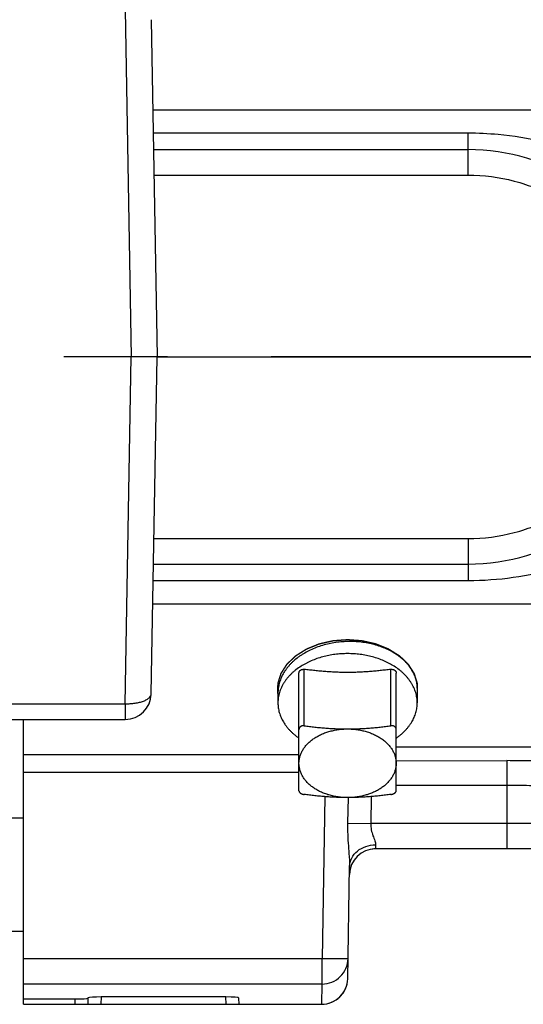
# Model space of a CAD drawing. Units: inches. Extents: x 0 to 22.3, y -0.1 to 17.2.
# Drawn here: x 7.3 to 7.8, y 12.2 to 13.1 of the extents above; entities that cross this region are included whole.
import ezdxf

# ---------------------------------------------------------------- set-up
doc = ezdxf.new("R2010")
doc.units = ezdxf.units.IN
doc.header["$LTSCALE"] = 1.21
doc.header["$MEASUREMENT"] = 0
doc.linetypes.add('CENTER', pattern=[0.6, 0.375, -0.075, 0.075, -0.075])
doc.linetypes.add('HIDDEN', pattern=[0.2, 0.1, -0.1])
doc.layers.get('0').update_dxf_attribs({"linetype": 'CONTINUOUS'})
for name, color, linetype in [('AXIS', 7, 'CONTINUOUS'), ('DEFAULT_2', 8, 'HIDDEN'), ('ROUNDS', 7, 'CONTINUOUS')]:
    doc.layers.add(name, color=color, linetype=linetype)

msp = doc.modelspace()

# ---------------------------------------------------------------- linework, layer by layer
at = {"color": 7, "linetype": 'CONTINUOUS'}
for p, q in [((7.31572, 12.1652), (7.31572, 12.4402)), ((7.31572, 12.17034), (7.3656, 12.17034)), ((7.31572, 12.1652), (7.36551, 12.1652))]:
    msp.add_line(p, q, dxfattribs=at)
at = {"color": 9, "linetype": 'CONTINUOUS'}
for p, q in [((7.58134, 12.4061), (7.31572, 12.4061)), ((7.58134, 12.38885), (7.31572, 12.38886)), ((7.60366, 12.20926), (7.31572, 12.20926)), ((7.60366, 12.18479), (7.31572, 12.18479))]:
    msp.add_line(p, q, dxfattribs=at)
at = {"color": 7, "linetype": 'CONTINUOUS'}
for points, knots in [([(7.62822, 12.51538), (7.62602, 12.51533), (7.62163, 12.51508), (7.61511, 12.51424), (7.60872, 12.51296), (7.60251, 12.51125), (7.59655, 12.50911), (7.5909, 12.50657), (7.58645, 12.50411), (7.58309, 12.50197), (7.57993, 12.49974), (7.57697, 12.49734), (7.57424, 12.49477), (7.57234, 12.49279), (7.57058, 12.49074), (7.56895, 12.48864), (7.56746, 12.48648), (7.56613, 12.48427), (7.56494, 12.48201), (7.5639, 12.47972), (7.56302, 12.4774), (7.56229, 12.47504), (7.56173, 12.47267), (7.56132, 12.47028), (7.56108, 12.46787), (7.56103, 12.46626), (7.56103, 12.46546)], [0, 0, 0, 0, 0.071625, 0.14302, 0.213852, 0.283803, 0.352581, 0.41993, 0.485637, 0.517829, 0.549556, 0.611554, 0.641837, 0.671638, 0.700968, 0.729838, 0.758269, 0.786284, 0.813914, 0.841192, 0.86816, 0.89486, 0.921341, 0.947655, 0.973856, 1, 1, 1, 1]), ([(7.6954, 12.47028), (7.6954, 12.47103), (7.69535, 12.47254), (7.69511, 12.47479), (7.6947, 12.47704), (7.69413, 12.47926), (7.69341, 12.48146), (7.69253, 12.48364), (7.69149, 12.48578), (7.6903, 12.48788), (7.68896, 12.48994), (7.68748, 12.49195), (7.68585, 12.4939), (7.68347, 12.49645), (7.68084, 12.49885), (7.678, 12.50108), (7.67494, 12.50325), (7.67167, 12.50524), (7.66823, 12.50703), (7.66461, 12.50873), (7.65987, 12.51061), (7.65391, 12.51245), (7.6477, 12.51387), (7.64131, 12.51485), (7.63479, 12.51538), (7.63041, 12.51543), (7.62822, 12.51538)], [0, 0, 0, 0, 0.025251, 0.05057, 0.07602, 0.101667, 0.12757, 0.153784, 0.180362, 0.207349, 0.234785, 0.262704, 0.291133, 0.320095, 0.379652, 0.410282, 0.441472, 0.50549, 0.538308, 0.571635, 0.639707, 0.709497, 0.780737, 0.853123, 0.926326, 1, 1, 1, 1])]:
    msp.add_open_spline(points, degree=3, knots=knots, dxfattribs=at)
at = {"layer": 'AXIS', "color": 9, "linetype": 'CONTINUOUS'}
for p, q in [((7.41379, 13.12513), (7.41946, 12.7902)), ((7.44031, 13.02851), (8.45533, 13.02851)), ((7.44069, 13.00638), (7.74447, 13.00638)), ((7.74447, 12.96564), (7.74447, 13.00638)), ((7.4414, 12.96564), (7.74447, 12.96564)), ((7.41379, 12.45528), (7.41946, 12.7902)), ((7.4414, 12.61477), (7.74447, 12.61477)), ((7.74447, 12.61477), (7.74447, 12.57403)), ((7.74447, 12.57403), (7.44069, 12.57403)), ((7.44031, 12.5519), (8.45533, 12.5519)), ((6.37667, 12.45528), (7.41379, 12.45528)), ((7.41379, 12.45528), (7.41379, 12.4402)), ((7.67509, 12.4136), (7.83134, 12.4136)), ((7.67509, 12.40038), (7.78197, 12.40039)), ((7.78197, 12.40039), (7.78197, 12.3152)), ((7.78197, 12.37654), (7.67509, 12.37654)), ((7.60639, 12.36564), (7.60366, 12.20926)), ((7.65104, 12.36572), (7.65058, 12.33977)), ((7.6287, 12.36472), (7.62826, 12.33992)), ((7.62826, 12.33992), (7.65058, 12.33977)), ((7.78197, 12.33977), (7.65058, 12.33977)), ((7.97461, 12.33976), (7.78197, 12.33977)), ((7.65521, 12.31909), (7.65507, 12.3152)), ((7.60366, 12.18479), (7.60366, 12.20926)), ((7.60332, 12.1653), (7.60366, 12.18479)), ((7.36551, 12.1652), (7.3656, 12.17034)), ((7.37795, 12.1652), (7.37805, 12.17132)), ((7.39051, 12.1723), (7.39038, 12.1652)), ((7.51105, 12.1652), (7.51092, 12.1723)), ((7.52354, 12.1653), (7.60332, 12.1653)), ((7.60332, 12.1652), (7.60332, 12.1653))]:
    msp.add_line(p, q, dxfattribs=at)
at = {"layer": 'AXIS', "color": 7, "linetype": 'CONTINUOUS'}
for p, q in [((7.43878, 13.11564), (7.44447, 12.7902)), ((7.44097, 12.9902), (7.74447, 12.9902)), ((7.44447, 12.7902), (7.41946, 12.7902)), ((7.43878, 12.46477), (7.44447, 12.7902)), ((7.44447, 12.7902), (7.84807, 12.7902)), ((7.44097, 12.5902), (7.74444, 12.5902)), ((7.6954, 12.47028), (7.6954, 12.45621)), ((7.56103, 12.46546), (7.56103, 12.45621)), ((6.37668, 12.4402), (7.41379, 12.4402)), ((7.31572, 12.34495), (7.28447, 12.34495)), ((7.9505, 12.3152), (7.65507, 12.3152)), ((7.62831, 12.18977), (7.63021, 12.29842)), ((7.31572, 12.23545), (7.28447, 12.23545)), ((7.51092, 12.1723), (7.39051, 12.1723)), ((7.52355, 12.1652), (7.52344, 12.17121)), ((7.36551, 12.1652), (7.60332, 12.1652))]:
    msp.add_line(p, q, dxfattribs=at)
at = {"layer": 'AXIS', "color": 2, "linetype": 'CENTER'}
msp.add_line((9.51572, 12.79011), (4.90523, 12.79011), dxfattribs=at)
at = {"layer": 'AXIS', "color": 7, "linetype": 'CONTINUOUS'}
for centre, radius, start, end in [((7.74447, 12.7902), 0.2, 24.62432, 90.0061), ((7.74447, 12.7902), 0.2, 269.99377, 335.37568), ((7.41379, 12.4652), 0.025, 270, 359), ((7.65507, 12.2902), 0.025, 90, 179), ((7.65507, 12.29035), 0.02486, 90.02255, 97.47086), ((7.60332, 12.1902), 0.025, 270, 359)]:
    msp.add_arc(centre, radius, start, end, dxfattribs=at)
for centre, start_param, end_param in [((7.36562, 12.17143), -1.572026, -0.101535), ((7.39049, 12.17121), 1.569567, 3.040058), ((7.51094, 12.17121), 0.001534, 1.572026)]:
    msp.add_ellipse(centre, major_axis=(0.0125, 0), ratio=0.087355, start_param=start_param, end_param=end_param, dxfattribs=at)
at = {"layer": 'AXIS', "color": 9, "linetype": 'CONTINUOUS'}
for points, knots in [([(7.74447, 13.00638), (7.75419, 13.00638), (7.79292, 13.00459), (7.83145, 12.99553), (7.85825, 12.98432)], [0, 0, 0, 0, 0.250803, 1, 1, 1, 1]), ([(7.74447, 12.96564), (7.75944, 12.96564), (7.78952, 12.96176), (7.83157, 12.94465), (7.86789, 12.91743), (7.88672, 12.89365), (7.89444, 12.88082)], [0, 0, 0, 0, 0.250022, 0.500015, 0.749999, 1, 1, 1, 1]), ([(7.74447, 12.61477), (7.75944, 12.61477), (7.78952, 12.61865), (7.83157, 12.63576), (7.86789, 12.66298), (7.88672, 12.68676), (7.89444, 12.69959)], [0, 0, 0, 0, 0.250022, 0.500015, 0.749999, 1, 1, 1, 1]), ([(7.85824, 12.59609), (7.84928, 12.59234), (7.81268, 12.57939), (7.77352, 12.57403), (7.74447, 12.57403)], [0, 0, 0, 0, 0.250618, 1, 1, 1, 1]), ([(7.41379, 12.45528), (7.4154, 12.45532), (7.41859, 12.45541), (7.42322, 12.4558), (7.4275, 12.45661), (7.43127, 12.45776), (7.43438, 12.45921), (7.43675, 12.46081), (7.43815, 12.46236), (7.43869, 12.46372), (7.43878, 12.46442), (7.43878, 12.46477)], [0, 0, 0, 0, 0.169964, 0.334744, 0.488554, 0.627429, 0.747992, 0.84772, 0.927113, 0.963095, 1, 1, 1, 1]), ([(7.83139, 12.39964), (7.82317, 12.39985), (7.8067, 12.40023), (7.79022, 12.40039), (7.78197, 12.40039)], [0, 0, 0, 0, 0.49867, 1, 1, 1, 1]), ([(7.8315, 12.3752), (7.82331, 12.37554), (7.80681, 12.37625), (7.79029, 12.37654), (7.78197, 12.37654)], [0, 0, 0, 0, 0.496226, 1, 1, 1, 1]), ([(7.62826, 12.33992), (7.6282, 12.33627), (7.62828, 12.32902), (7.62892, 12.31834), (7.62967, 12.30969), (7.63014, 12.30309), (7.63024, 12.29993), (7.63021, 12.29842)], [0, 0, 0, 0, 0.263342, 0.52268, 0.772284, 0.890446, 1, 1, 1, 1]), ([(7.65058, 12.33977), (7.65051, 12.33769), (7.65091, 12.33364), (7.65258, 12.32813), (7.65418, 12.32402), (7.65504, 12.32107), (7.65523, 12.31971), (7.65521, 12.31909)], [0, 0, 0, 0, 0.292355, 0.566916, 0.809499, 0.912797, 1, 1, 1, 1]), ([(7.63021, 12.29842), (7.63026, 12.30116), (7.63172, 12.30683), (7.63745, 12.31368), (7.64568, 12.31812), (7.652, 12.31911), (7.65521, 12.31909)], [0, 0, 0, 0, 0.230406, 0.472663, 0.730864, 1, 1, 1, 1]), ([(7.62865, 12.20926), (7.62865, 12.20925), (7.6286, 12.20923), (7.62852, 12.20922), (7.62836, 12.2092), (7.62815, 12.20918), (7.62788, 12.20917), (7.62741, 12.20914), (7.62667, 12.20912), (7.62563, 12.2091), (7.62437, 12.20909), (7.62291, 12.20908), (7.62127, 12.20908), (7.61946, 12.20908), (7.61676, 12.20909), (7.6131, 12.20912), (7.60847, 12.20918), (7.60528, 12.20923), (7.60366, 12.20926)], [0, 0, 0, 0, 0.001484, 0.005212, 0.011293, 0.019727, 0.030497, 0.043585, 0.076631, 0.118629, 0.169103, 0.227515, 0.293323, 0.365956, 0.444701, 0.617548, 0.805427, 1, 1, 1, 1]), ([(7.60366, 12.18479), (7.60687, 12.18479), (7.61337, 12.18606), (7.62162, 12.19148), (7.62721, 12.1996), (7.6286, 12.20606), (7.62865, 12.20926)], [0, 0, 0, 0, 0.25045, 0.500645, 0.750471, 1, 1, 1, 1]), ([(7.60332, 12.1653), (7.60653, 12.1653), (7.61303, 12.16656), (7.62128, 12.17198), (7.62687, 12.18011), (7.62826, 12.18656), (7.62831, 12.18977)], [0, 0, 0, 0, 0.25044, 0.500618, 0.750436, 1, 1, 1, 1])]:
    msp.add_open_spline(points, degree=3, knots=knots, dxfattribs=at)
at = {"layer": 'AXIS', "color": 7, "linetype": 'CONTINUOUS'}
for points, knots in [([(7.62822, 12.50371), (7.62617, 12.50371), (7.62209, 12.50358), (7.61602, 12.50299), (7.61006, 12.50201), (7.60424, 12.50066), (7.59862, 12.49893), (7.59411, 12.49718), (7.59065, 12.49561), (7.58734, 12.49396), (7.58494, 12.49258), (7.58339, 12.4916)], [0, 0, 0, 0, 0.130315, 0.26009, 0.388793, 0.51592, 0.640997, 0.763599, 0.823865, 0.88338, 1, 1, 1, 1]), ([(7.67304, 12.4916), (7.67149, 12.49258), (7.66909, 12.49396), (7.66578, 12.49561), (7.66232, 12.49718), (7.65781, 12.49893), (7.65219, 12.50066), (7.64637, 12.50201), (7.64041, 12.50299), (7.63434, 12.50358), (7.63026, 12.50371), (7.62822, 12.50371)], [0, 0, 0, 0, 0.11662, 0.176135, 0.236401, 0.359003, 0.48408, 0.611207, 0.73991, 0.869685, 1, 1, 1, 1]), ([(7.58339, 12.4916), (7.58167, 12.49051), (7.57918, 12.48876), (7.57609, 12.48622), (7.57393, 12.48424), (7.57193, 12.48219), (7.57008, 12.48006), (7.56838, 12.47787), (7.56686, 12.47562), (7.5655, 12.47331), (7.56432, 12.47096), (7.56331, 12.46856), (7.56248, 12.46613), (7.56183, 12.46367), (7.56137, 12.4612), (7.56109, 12.4587), (7.56103, 12.45704), (7.56103, 12.45621)], [0, 0, 0, 0, 0.139932, 0.20807, 0.274966, 0.340633, 0.405095, 0.468396, 0.53059, 0.59175, 0.651964, 0.711335, 0.769978, 0.828022, 0.885608, 0.942882, 1, 1, 1, 1]), ([(7.6954, 12.45621), (7.6954, 12.45704), (7.69534, 12.4587), (7.69506, 12.4612), (7.6946, 12.46367), (7.69395, 12.46613), (7.69312, 12.46856), (7.69211, 12.47096), (7.69093, 12.47331), (7.68957, 12.47562), (7.68805, 12.47787), (7.68635, 12.48006), (7.6845, 12.48219), (7.6825, 12.48424), (7.68034, 12.48622), (7.67725, 12.48876), (7.67476, 12.49051), (7.67304, 12.4916)], [0, 0, 0, 0, 0.057118, 0.114392, 0.171978, 0.230022, 0.288665, 0.348036, 0.40825, 0.46941, 0.531604, 0.594905, 0.659367, 0.725034, 0.79193, 0.860068, 1, 1, 1, 1]), ([(7.56103, 12.45621), (7.56103, 12.45541), (7.56108, 12.45383), (7.56134, 12.45146), (7.56175, 12.44911), (7.56234, 12.44677), (7.56309, 12.44445), (7.564, 12.44217), (7.56507, 12.43992), (7.5663, 12.43771), (7.56768, 12.43555), (7.56921, 12.43344), (7.57089, 12.43138), (7.57272, 12.42939), (7.57468, 12.42747), (7.57677, 12.42561), (7.579, 12.42384), (7.58055, 12.42272), (7.58134, 12.42217)], [0, 0, 0, 0, 0.057509, 0.115162, 0.173097, 0.23145, 0.290351, 0.349917, 0.41026, 0.471475, 0.533647, 0.596848, 0.661137, 0.726558, 0.793142, 0.860909, 0.929863, 1, 1, 1, 1]), ([(7.67509, 12.42217), (7.67588, 12.42272), (7.67743, 12.42384), (7.67966, 12.42561), (7.68175, 12.42747), (7.68371, 12.42939), (7.68554, 12.43138), (7.68722, 12.43344), (7.68875, 12.43555), (7.69013, 12.43771), (7.69136, 12.43992), (7.69243, 12.44217), (7.69334, 12.44445), (7.69409, 12.44677), (7.69468, 12.44911), (7.69509, 12.45146), (7.69535, 12.45383), (7.6954, 12.45541), (7.6954, 12.45621)], [0, 0, 0, 0, 0.070137, 0.139091, 0.206858, 0.273442, 0.338863, 0.403152, 0.466353, 0.528525, 0.58974, 0.650083, 0.709649, 0.76855, 0.826903, 0.884838, 0.942491, 1, 1, 1, 1]), ([(7.58134, 12.39787), (7.58134, 12.39841), (7.58138, 12.3995), (7.58155, 12.40112), (7.58183, 12.40274), (7.58222, 12.40435), (7.58273, 12.40593), (7.58334, 12.4075), (7.58407, 12.40905), (7.5849, 12.41057), (7.58583, 12.41206), (7.58722, 12.41401), (7.58922, 12.41636), (7.59197, 12.41897), (7.59507, 12.42138), (7.59848, 12.42356), (7.60218, 12.4255), (7.60613, 12.42717), (7.61029, 12.42855), (7.61462, 12.42965), (7.61908, 12.43043), (7.62362, 12.43091), (7.62668, 12.43101), (7.62822, 12.43101)], [0, 0, 0, 0, 0.025711, 0.051483, 0.077378, 0.103454, 0.129767, 0.156368, 0.183306, 0.210623, 0.238356, 0.266538, 0.324322, 0.38414, 0.446043, 0.510004, 0.575919, 0.643624, 0.7129, 0.783485, 0.855082, 0.927367, 1, 1, 1, 1]), ([(7.62822, 12.43101), (7.62975, 12.43101), (7.63281, 12.43091), (7.63735, 12.43043), (7.64181, 12.42965), (7.64614, 12.42855), (7.6503, 12.42717), (7.65425, 12.4255), (7.65795, 12.42356), (7.66136, 12.42138), (7.66446, 12.41897), (7.66721, 12.41636), (7.66921, 12.41401), (7.6706, 12.41206), (7.67153, 12.41057), (7.67236, 12.40905), (7.67309, 12.4075), (7.6737, 12.40593), (7.67421, 12.40435), (7.6746, 12.40274), (7.67488, 12.40112), (7.67505, 12.3995), (7.67509, 12.39841), (7.67509, 12.39787)], [0, 0, 0, 0, 0.072633, 0.144918, 0.216515, 0.2871, 0.356376, 0.424081, 0.489996, 0.553957, 0.61586, 0.675678, 0.733462, 0.761644, 0.789377, 0.816694, 0.843632, 0.870233, 0.896546, 0.922622, 0.948517, 0.974289, 1, 1, 1, 1]), ([(7.62822, 12.36472), (7.62668, 12.36472), (7.62362, 12.36483), (7.61908, 12.36531), (7.61462, 12.36609), (7.61029, 12.36719), (7.60613, 12.36857), (7.60218, 12.37024), (7.59848, 12.37218), (7.59507, 12.37436), (7.59197, 12.37676), (7.58922, 12.37938), (7.58722, 12.38173), (7.58583, 12.38368), (7.5849, 12.38517), (7.58407, 12.38669), (7.58334, 12.38823), (7.58273, 12.3898), (7.58222, 12.39139), (7.58183, 12.393), (7.58155, 12.39462), (7.58138, 12.39624), (7.58134, 12.39733), (7.58134, 12.39787)], [0, 0, 0, 0, 0.072633, 0.144918, 0.216515, 0.2871, 0.356376, 0.424081, 0.489996, 0.553957, 0.61586, 0.675678, 0.733462, 0.761644, 0.789377, 0.816694, 0.843632, 0.870233, 0.896546, 0.922622, 0.948517, 0.974289, 1, 1, 1, 1]), ([(7.67509, 12.39787), (7.67509, 12.39733), (7.67505, 12.39624), (7.67488, 12.39462), (7.6746, 12.393), (7.67421, 12.39139), (7.6737, 12.3898), (7.67309, 12.38823), (7.67236, 12.38669), (7.67153, 12.38517), (7.6706, 12.38368), (7.66921, 12.38173), (7.66721, 12.37938), (7.66446, 12.37676), (7.66136, 12.37436), (7.65795, 12.37218), (7.65425, 12.37024), (7.6503, 12.36857), (7.64614, 12.36719), (7.64181, 12.36609), (7.63735, 12.36531), (7.63281, 12.36483), (7.62975, 12.36472), (7.62822, 12.36472)], [0, 0, 0, 0, 0.025711, 0.051483, 0.077378, 0.103454, 0.129767, 0.156368, 0.183306, 0.210623, 0.238356, 0.266538, 0.324322, 0.38414, 0.446043, 0.510004, 0.575919, 0.643624, 0.7129, 0.783485, 0.855082, 0.927367, 1, 1, 1, 1])]:
    msp.add_open_spline(points, degree=3, knots=knots, dxfattribs=at)
at = {"layer": 'DEFAULT_2', "color": 8, "linetype": 'HIDDEN'}
for points, knots in [([(7.56102, 12.46507), (7.56102, 12.46548), (7.56103, 12.4663), (7.56105, 12.46753), (7.56106, 12.46875), (7.56107, 12.46998), (7.56109, 12.471), (7.5611, 12.47182), (7.5611, 12.47243), (7.56111, 12.47294), (7.56111, 12.47335), (7.56112, 12.47366), (7.56112, 12.47396), (7.56113, 12.47422), (7.56113, 12.47442), (7.56113, 12.47455), (7.56113, 12.47465), (7.56113, 12.47473), (7.56113, 12.4748), (7.56113, 12.47484), (7.56113, 12.47487), (7.56113, 12.47488), (7.56114, 12.4749), (7.56115, 12.47493), (7.56116, 12.47497), (7.56118, 12.47504), (7.5612, 12.47511), (7.56124, 12.47521), (7.56128, 12.47534), (7.56134, 12.47554), (7.56142, 12.4758), (7.56151, 12.4761), (7.56161, 12.47641), (7.56173, 12.47681), (7.56189, 12.47732), (7.56208, 12.47793), (7.56233, 12.47874), (7.56265, 12.47976), (7.56296, 12.48077), (7.56321, 12.48159), (7.5634, 12.48219), (7.56356, 12.4827), (7.56369, 12.48311), (7.56378, 12.48341), (7.56388, 12.48372), (7.56395, 12.48397), (7.56402, 12.48417), (7.56406, 12.4843), (7.56409, 12.4844), (7.56411, 12.48448), (7.56413, 12.48454), (7.56414, 12.48459), (7.56415, 12.48461), (7.56416, 12.48463), (7.56417, 12.48465), (7.56418, 12.48467), (7.56421, 12.48471), (7.56425, 12.48477), (7.56429, 12.48484), (7.56435, 12.48493), (7.56443, 12.48505), (7.56455, 12.48524), (7.56469, 12.48547), (7.56487, 12.48575), (7.56505, 12.48603), (7.56529, 12.4864), (7.56559, 12.48687), (7.56594, 12.48743), (7.56642, 12.48817), (7.56701, 12.4891), (7.56761, 12.49003), (7.56808, 12.49078), (7.56844, 12.49134), (7.56874, 12.4918), (7.56897, 12.49218), (7.56915, 12.49246), (7.56933, 12.49274), (7.56948, 12.49297), (7.5696, 12.49316), (7.56967, 12.49327), (7.56973, 12.49337), (7.56978, 12.49344), (7.56981, 12.49349), (7.56984, 12.49353), (7.56985, 12.49356), (7.56986, 12.49358), (7.56988, 12.49359), (7.5699, 12.49361), (7.56994, 12.49365), (7.57, 12.4937), (7.57006, 12.49376), (7.57015, 12.49385), (7.57026, 12.49395), (7.57043, 12.49412), (7.57065, 12.49433), (7.57091, 12.49458), (7.57117, 12.49483), (7.57151, 12.49517), (7.57195, 12.49559), (7.57247, 12.49609), (7.57316, 12.49676), (7.57403, 12.4976), (7.5749, 12.49844), (7.57559, 12.49911), (7.57611, 12.49962), (7.57655, 12.50004), (7.57689, 12.50037), (7.57715, 12.50062), (7.57741, 12.50087), (7.57763, 12.50108), (7.57781, 12.50125), (7.57791, 12.50136), (7.578, 12.50144), (7.57807, 12.5015), (7.57812, 12.50156), (7.57816, 12.50159), (7.57818, 12.50161), (7.57819, 12.50163), (7.57822, 12.50164), (7.57824, 12.50166), (7.57829, 12.50169), (7.57836, 12.50173), (7.57844, 12.50179), (7.57855, 12.50185), (7.57869, 12.50194), (7.57891, 12.50208), (7.57918, 12.50225), (7.57951, 12.50246), (7.57984, 12.50267), (7.58028, 12.50295), (7.58082, 12.50329), (7.58148, 12.50371), (7.58236, 12.50426), (7.58345, 12.50496), (7.58455, 12.50565), (7.58543, 12.5062), (7.58608, 12.50662), (7.58663, 12.50697), (7.58707, 12.50724), (7.5874, 12.50745), (7.58773, 12.50766), (7.588, 12.50783), (7.58822, 12.50797), (7.58836, 12.50806), (7.58847, 12.50813), (7.58855, 12.50818), (7.58862, 12.50822), (7.58866, 12.50825), (7.58869, 12.50827), (7.58871, 12.50828), (7.58874, 12.50829), (7.58877, 12.5083), (7.58882, 12.50833), (7.5889, 12.50836), (7.58899, 12.5084), (7.58912, 12.50845), (7.58928, 12.50851), (7.58953, 12.50861), (7.58984, 12.50874), (7.59022, 12.50889), (7.59059, 12.50905), (7.59109, 12.50925), (7.59172, 12.50951), (7.59247, 12.50981), (7.59347, 12.51022), (7.59473, 12.51073), (7.59598, 12.51124), (7.59698, 12.51165), (7.59773, 12.51195), (7.59836, 12.51221), (7.59886, 12.51241), (7.59924, 12.51256), (7.59961, 12.51272), (7.59993, 12.51285), (7.60018, 12.51295), (7.60033, 12.51301), (7.60046, 12.51306), (7.60055, 12.5131), (7.60063, 12.51313), (7.60068, 12.51315), (7.60072, 12.51317), (7.60074, 12.51318), (7.60077, 12.51318), (7.6008, 12.51319), (7.60086, 12.5132), (7.60095, 12.51322), (7.60105, 12.51325), (7.60119, 12.51328), (7.60137, 12.51332), (7.60165, 12.51339), (7.602, 12.51347), (7.60242, 12.51356), (7.60284, 12.51366), (7.6034, 12.51379), (7.60409, 12.51395), (7.60493, 12.51414), (7.60605, 12.5144), (7.60745, 12.51472), (7.60885, 12.51504), (7.60997, 12.5153), (7.6108, 12.51549), (7.6115, 12.51565), (7.61206, 12.51578), (7.61248, 12.51588), (7.6129, 12.51597), (7.61325, 12.51605), (7.61353, 12.51612), (7.6137, 12.51616), (7.61384, 12.51619), (7.61395, 12.51622), (7.61404, 12.51624), (7.6141, 12.51625), (7.61413, 12.51626), (7.61416, 12.51626), (7.61419, 12.51627), (7.61422, 12.51627), (7.61429, 12.51627), (7.61438, 12.51628), (7.61449, 12.51629), (7.61463, 12.5163), (7.61482, 12.51631), (7.61511, 12.51633), (7.61548, 12.51636), (7.61592, 12.51639), (7.61636, 12.51643), (7.61694, 12.51647), (7.61767, 12.51652), (7.61855, 12.51659), (7.61972, 12.51668), (7.62119, 12.51679), (7.62294, 12.51692), (7.62529, 12.51709), (7.62704, 12.51722), (7.62822, 12.51731)], [0, 0, 0, 0, 0.015625, 0.03125, 0.046875, 0.0625, 0.078125, 0.085938, 0.09375, 0.101562, 0.105469, 0.109375, 0.113281, 0.117188, 0.119141, 0.121094, 0.12207, 0.123047, 0.124023, 0.124512, 0.124756, 0.125, 0.125244, 0.125488, 0.125977, 0.126953, 0.12793, 0.128906, 0.130859, 0.132812, 0.136719, 0.140625, 0.144531, 0.148438, 0.15625, 0.164062, 0.171875, 0.1875, 0.203125, 0.210938, 0.21875, 0.226562, 0.230469, 0.234375, 0.238281, 0.242188, 0.244141, 0.246094, 0.24707, 0.248047, 0.249023, 0.249512, 0.249756, 0.25, 0.250244, 0.250488, 0.250977, 0.251953, 0.25293, 0.253906, 0.255859, 0.257812, 0.261719, 0.265625, 0.269531, 0.273438, 0.28125, 0.289062, 0.296875, 0.3125, 0.328125, 0.335938, 0.34375, 0.351562, 0.355469, 0.359375, 0.363281, 0.367188, 0.369141, 0.371094, 0.37207, 0.373047, 0.374023, 0.374512, 0.374756, 0.375, 0.375244, 0.375488, 0.375977, 0.376953, 0.37793, 0.378906, 0.380859, 0.382812, 0.386719, 0.390625, 0.394531, 0.398438, 0.40625, 0.414062, 0.421875, 0.4375, 0.453125, 0.460938, 0.46875, 0.476562, 0.480469, 0.484375, 0.488281, 0.492188, 0.494141, 0.496094, 0.49707, 0.498047, 0.499023, 0.499512, 0.499756, 0.5, 0.500244, 0.500488, 0.500977, 0.501953, 0.50293, 0.503906, 0.505859, 0.507812, 0.511719, 0.515625, 0.519531, 0.523438, 0.53125, 0.539062, 0.546875, 0.5625, 0.578125, 0.585938, 0.59375, 0.601562, 0.605469, 0.609375, 0.613281, 0.617188, 0.619141, 0.621094, 0.62207, 0.623047, 0.624023, 0.624512, 0.624756, 0.625, 0.625244, 0.625488, 0.625977, 0.626953, 0.62793, 0.628906, 0.630859, 0.632812, 0.636719, 0.640625, 0.644531, 0.648438, 0.65625, 0.664062, 0.671875, 0.6875, 0.703125, 0.710938, 0.71875, 0.726562, 0.730469, 0.734375, 0.738281, 0.742188, 0.744141, 0.746094, 0.74707, 0.748047, 0.749023, 0.749512, 0.749756, 0.75, 0.750244, 0.750488, 0.750977, 0.751953, 0.75293, 0.753906, 0.755859, 0.757812, 0.761719, 0.765625, 0.769531, 0.773438, 0.78125, 0.789062, 0.796875, 0.8125, 0.828125, 0.835938, 0.84375, 0.851562, 0.855469, 0.859375, 0.863281, 0.867188, 0.869141, 0.871094, 0.87207, 0.873047, 0.874023, 0.874512, 0.874756, 0.875, 0.875244, 0.875488, 0.875977, 0.876953, 0.87793, 0.878906, 0.880859, 0.882812, 0.886719, 0.890625, 0.894531, 0.898438, 0.90625, 0.914062, 0.921875, 0.9375, 0.953125, 0.96875, 1, 1, 1, 1]), ([(7.62822, 12.51731), (7.62937, 12.51723), (7.63109, 12.5171), (7.63339, 12.51693), (7.63512, 12.51681), (7.63655, 12.5167), (7.6377, 12.51662), (7.63857, 12.51655), (7.63929, 12.5165), (7.63986, 12.51646), (7.64029, 12.51643), (7.64072, 12.5164), (7.64108, 12.51637), (7.64137, 12.51635), (7.64155, 12.51634), (7.64169, 12.51632), (7.6418, 12.51632), (7.64189, 12.51631), (7.64196, 12.5163), (7.64202, 12.5163), (7.64207, 12.51629), (7.64214, 12.51627), (7.64223, 12.51625), (7.64233, 12.51623), (7.64247, 12.5162), (7.64265, 12.51616), (7.64293, 12.51609), (7.64328, 12.51601), (7.6437, 12.51592), (7.64412, 12.51582), (7.64468, 12.5157), (7.64538, 12.51554), (7.64622, 12.51535), (7.64734, 12.51509), (7.64874, 12.51478), (7.65014, 12.51446), (7.65126, 12.5142), (7.6521, 12.51401), (7.6528, 12.51385), (7.65335, 12.51373), (7.65377, 12.51363), (7.65419, 12.51354), (7.65454, 12.51346), (7.65482, 12.51339), (7.655, 12.51335), (7.65514, 12.51332), (7.65524, 12.5133), (7.65533, 12.51328), (7.65539, 12.51326), (7.65543, 12.51326), (7.65546, 12.51325), (7.65548, 12.51324), (7.65551, 12.51323), (7.65556, 12.51321), (7.65564, 12.51317), (7.65574, 12.51314), (7.65586, 12.51309), (7.65602, 12.51302), (7.65627, 12.51292), (7.65658, 12.51279), (7.65696, 12.51264), (7.65734, 12.51249), (7.65784, 12.51229), (7.65847, 12.51204), (7.65922, 12.51173), (7.66023, 12.51133), (7.66148, 12.51082), (7.66274, 12.51031), (7.66374, 12.50991), (7.66449, 12.5096), (7.66512, 12.50935), (7.66562, 12.50915), (7.666, 12.509), (7.66638, 12.50884), (7.66669, 12.50872), (7.66694, 12.50862), (7.6671, 12.50855), (7.66723, 12.5085), (7.66732, 12.50846), (7.6674, 12.50843), (7.66745, 12.50841), (7.66748, 12.5084), (7.66751, 12.50839), (7.66753, 12.50838), (7.66756, 12.50836), (7.6676, 12.50833), (7.66767, 12.50829), (7.66776, 12.50823), (7.66787, 12.50816), (7.668, 12.50808), (7.66822, 12.50794), (7.6685, 12.50777), (7.66883, 12.50756), (7.66916, 12.50735), (7.6696, 12.50708), (7.67015, 12.50673), (7.67081, 12.50632), (7.67169, 12.50577), (7.67278, 12.50508), (7.67388, 12.50439), (7.67476, 12.50383), (7.67542, 12.50342), (7.67597, 12.50308), (7.67641, 12.5028), (7.67674, 12.50259), (7.67707, 12.50239), (7.67735, 12.50221), (7.67757, 12.50207), (7.6777, 12.50199), (7.67781, 12.50192), (7.6779, 12.50187), (7.67796, 12.50182), (7.67801, 12.50179), (7.67804, 12.50178), (7.67806, 12.50176), (7.67808, 12.50175), (7.6781, 12.50173), (7.67814, 12.50169), (7.67819, 12.50164), (7.67826, 12.50158), (7.67834, 12.50149), (7.67845, 12.50139), (7.67863, 12.50122), (7.67885, 12.50101), (7.67911, 12.50076), (7.67937, 12.50051), (7.67972, 12.50017), (7.68015, 12.49976), (7.68068, 12.49925), (7.68138, 12.49859), (7.68225, 12.49775), (7.68312, 12.49691), (7.68382, 12.49624), (7.68434, 12.49574), (7.68478, 12.49532), (7.68513, 12.49499), (7.68539, 12.49474), (7.68565, 12.49449), (7.68587, 12.49428), (7.68604, 12.49411), (7.68615, 12.494), (7.68624, 12.49392), (7.6863, 12.49386), (7.68636, 12.49381), (7.6864, 12.49377), (7.68642, 12.49375), (7.68644, 12.49373), (7.68645, 12.49372), (7.68646, 12.49369), (7.68649, 12.49365), (7.68652, 12.49359), (7.68657, 12.49352), (7.68663, 12.49343), (7.6867, 12.49331), (7.68682, 12.49313), (7.68697, 12.4929), (7.68715, 12.49262), (7.68733, 12.49234), (7.68757, 12.49197), (7.68787, 12.4915), (7.68823, 12.49094), (7.68871, 12.4902), (7.68931, 12.48927), (7.68991, 12.48834), (7.69039, 12.48759), (7.69075, 12.48704), (7.69105, 12.48657), (7.69129, 12.4862), (7.69147, 12.48592), (7.69165, 12.48564), (7.6918, 12.48541), (7.69192, 12.48522), (7.69199, 12.48511), (7.69205, 12.48501), (7.6921, 12.48494), (7.69214, 12.48489), (7.69216, 12.48484), (7.69218, 12.48482), (7.69219, 12.4848), (7.69219, 12.48478), (7.6922, 12.48476), (7.69222, 12.48471), (7.69224, 12.48465), (7.69226, 12.48458), (7.69229, 12.48447), (7.69233, 12.48435), (7.6924, 12.48414), (7.69248, 12.48389), (7.69257, 12.48359), (7.69267, 12.48328), (7.6928, 12.48288), (7.69296, 12.48237), (7.69315, 12.48176), (7.69341, 12.48095), (7.69373, 12.47993), (7.69405, 12.47892), (7.69431, 12.47811), (7.6945, 12.4775), (7.69466, 12.47699), (7.69479, 12.47659), (7.69488, 12.47628), (7.69498, 12.47598), (7.69506, 12.47573), (7.69512, 12.47552), (7.69516, 12.4754), (7.6952, 12.47529), (7.69522, 12.47522), (7.69524, 12.47515), (7.69525, 12.47511), (7.69526, 12.47508), (7.69527, 12.47507), (7.69527, 12.47505), (7.69527, 12.47502), (7.69527, 12.47497), (7.69527, 12.47491), (7.69527, 12.47483), (7.69527, 12.47473), (7.69527, 12.4746), (7.69528, 12.47439), (7.69528, 12.47413), (7.69529, 12.47382), (7.69529, 12.4735), (7.6953, 12.47309), (7.6953, 12.47257), (7.69531, 12.47194), (7.69533, 12.47111), (7.69534, 12.47007), (7.69536, 12.46882), (7.69538, 12.46757), (7.6954, 12.46632), (7.69541, 12.46549), (7.69541, 12.46507)], [0, 0, 0, 0, 0.03125, 0.046875, 0.0625, 0.078125, 0.085938, 0.09375, 0.101562, 0.105469, 0.109375, 0.113281, 0.117188, 0.119141, 0.121094, 0.12207, 0.123047, 0.124023, 0.124512, 0.125, 0.125488, 0.125977, 0.126953, 0.12793, 0.128906, 0.130859, 0.132812, 0.136719, 0.140625, 0.144531, 0.148438, 0.15625, 0.164062, 0.171875, 0.1875, 0.203125, 0.210938, 0.21875, 0.226562, 0.230469, 0.234375, 0.238281, 0.242188, 0.244141, 0.246094, 0.24707, 0.248047, 0.249023, 0.249512, 0.249756, 0.25, 0.250244, 0.250488, 0.250977, 0.251953, 0.25293, 0.253906, 0.255859, 0.257812, 0.261719, 0.265625, 0.269531, 0.273438, 0.28125, 0.289062, 0.296875, 0.3125, 0.328125, 0.335938, 0.34375, 0.351562, 0.355469, 0.359375, 0.363281, 0.367188, 0.369141, 0.371094, 0.37207, 0.373047, 0.374023, 0.374512, 0.374756, 0.375, 0.375244, 0.375488, 0.375977, 0.376953, 0.37793, 0.378906, 0.380859, 0.382812, 0.386719, 0.390625, 0.394531, 0.398438, 0.40625, 0.414062, 0.421875, 0.4375, 0.453125, 0.460938, 0.46875, 0.476562, 0.480469, 0.484375, 0.488281, 0.492188, 0.494141, 0.496094, 0.49707, 0.498047, 0.499023, 0.499512, 0.499756, 0.5, 0.500244, 0.500488, 0.500977, 0.501953, 0.50293, 0.503906, 0.505859, 0.507812, 0.511719, 0.515625, 0.519531, 0.523438, 0.53125, 0.539062, 0.546875, 0.5625, 0.578125, 0.585938, 0.59375, 0.601562, 0.605469, 0.609375, 0.613281, 0.617188, 0.619141, 0.621094, 0.62207, 0.623047, 0.624023, 0.624512, 0.624756, 0.625, 0.625244, 0.625488, 0.625977, 0.626953, 0.62793, 0.628906, 0.630859, 0.632812, 0.636719, 0.640625, 0.644531, 0.648438, 0.65625, 0.664062, 0.671875, 0.6875, 0.703125, 0.710938, 0.71875, 0.726562, 0.730469, 0.734375, 0.738281, 0.742188, 0.744141, 0.746094, 0.74707, 0.748047, 0.749023, 0.749512, 0.749756, 0.75, 0.750244, 0.750488, 0.750977, 0.751953, 0.75293, 0.753906, 0.755859, 0.757812, 0.761719, 0.765625, 0.769531, 0.773438, 0.78125, 0.789062, 0.796875, 0.8125, 0.828125, 0.835938, 0.84375, 0.851562, 0.855469, 0.859375, 0.863281, 0.867188, 0.869141, 0.871094, 0.87207, 0.873047, 0.874023, 0.874512, 0.874756, 0.875, 0.875244, 0.875488, 0.875977, 0.876953, 0.87793, 0.878906, 0.880859, 0.882812, 0.886719, 0.890625, 0.894531, 0.898438, 0.90625, 0.914062, 0.921875, 0.9375, 0.953125, 0.96875, 0.984375, 1, 1, 1, 1])]:
    msp.add_open_spline(points, degree=3, knots=knots, dxfattribs=at)
at = {"layer": 'ROUNDS', "color": 7, "linetype": 'CONTINUOUS'}
for p, q in [((7.58134, 12.37129), (7.58134, 12.48499)), ((7.67509, 12.37129), (7.67509, 12.48499))]:
    msp.add_line(p, q, dxfattribs=at)
at = {"layer": 'ROUNDS', "color": 9, "linetype": 'CONTINUOUS'}
for p, q in [((7.58634, 12.43404), (7.58634, 12.48853)), ((7.67009, 12.43404), (7.67009, 12.48853))]:
    msp.add_line(p, q, dxfattribs=at)
at = {"layer": 'ROUNDS', "color": 7, "linetype": 'CONTINUOUS'}
for points, knots in [([(7.58134, 12.48499), (7.58134, 12.48513), (7.58136, 12.4854), (7.58143, 12.48579), (7.58155, 12.48617), (7.58171, 12.48654), (7.58192, 12.48688), (7.58218, 12.4872), (7.58247, 12.4875), (7.5828, 12.48776), (7.58317, 12.48799), (7.58357, 12.48819), (7.58399, 12.48834), (7.58459, 12.4885), (7.58538, 12.4886), (7.58602, 12.48857), (7.58634, 12.48853)], [0, 0, 0, 0, 0.057944, 0.115435, 0.172769, 0.230258, 0.288207, 0.346902, 0.406588, 0.467457, 0.52964, 0.593204, 0.658154, 0.724436, 0.86041, 1, 1, 1, 1]), ([(7.62822, 12.4855), (7.62646, 12.4855), (7.62295, 12.48554), (7.61768, 12.48571), (7.61243, 12.48598), (7.60719, 12.48634), (7.60196, 12.48679), (7.59674, 12.48731), (7.59153, 12.48789), (7.58807, 12.48831), (7.58634, 12.48853)], [0, 0, 0, 0, 0.125398, 0.250741, 0.375984, 0.501092, 0.626049, 0.750849, 0.875496, 1, 1, 1, 1]), ([(7.67009, 12.48853), (7.66836, 12.48831), (7.6649, 12.48789), (7.65969, 12.48731), (7.65447, 12.48679), (7.64924, 12.48634), (7.644, 12.48598), (7.63875, 12.48571), (7.63348, 12.48554), (7.62997, 12.4855), (7.62822, 12.4855)], [0, 0, 0, 0, 0.124504, 0.249151, 0.373951, 0.498908, 0.624016, 0.749259, 0.874602, 1, 1, 1, 1]), ([(7.67009, 12.48853), (7.67041, 12.48857), (7.67105, 12.4886), (7.67184, 12.4885), (7.67244, 12.48834), (7.67286, 12.48819), (7.67326, 12.48799), (7.67363, 12.48776), (7.67396, 12.4875), (7.67425, 12.4872), (7.67451, 12.48688), (7.67472, 12.48654), (7.67488, 12.48617), (7.675, 12.48579), (7.67507, 12.4854), (7.67509, 12.48513), (7.67509, 12.48499)], [0, 0, 0, 0, 0.13959, 0.275564, 0.341847, 0.406797, 0.470361, 0.532544, 0.593413, 0.653099, 0.711794, 0.769743, 0.827231, 0.884565, 0.942056, 1, 1, 1, 1]), ([(7.58634, 12.43404), (7.58602, 12.43408), (7.58538, 12.43411), (7.58459, 12.43402), (7.58399, 12.43386), (7.58357, 12.4337), (7.58317, 12.4335), (7.5828, 12.43327), (7.58247, 12.43301), (7.58218, 12.43272), (7.58192, 12.4324), (7.58171, 12.43205), (7.58155, 12.43169), (7.58143, 12.4313), (7.58136, 12.43091), (7.58134, 12.43064), (7.58134, 12.43051)], [0, 0, 0, 0, 0.13959, 0.275564, 0.341846, 0.406796, 0.47036, 0.532543, 0.593412, 0.653098, 0.711793, 0.769742, 0.827231, 0.884565, 0.942056, 1, 1, 1, 1]), ([(7.58634, 12.43404), (7.58807, 12.43382), (7.59153, 12.4334), (7.59674, 12.43282), (7.60196, 12.4323), (7.60719, 12.43185), (7.61243, 12.43149), (7.61768, 12.43122), (7.62295, 12.43105), (7.62646, 12.43101), (7.62822, 12.43101)], [0, 0, 0, 0, 0.124504, 0.249151, 0.373951, 0.498908, 0.624016, 0.749259, 0.874602, 1, 1, 1, 1]), ([(7.62822, 12.43101), (7.62997, 12.43101), (7.63348, 12.43105), (7.63875, 12.43122), (7.644, 12.43149), (7.64924, 12.43185), (7.65447, 12.4323), (7.65969, 12.43282), (7.6649, 12.4334), (7.66836, 12.43382), (7.67009, 12.43404)], [0, 0, 0, 0, 0.125398, 0.250741, 0.375984, 0.501092, 0.626049, 0.750849, 0.875496, 1, 1, 1, 1]), ([(7.67509, 12.43051), (7.67509, 12.43064), (7.67507, 12.43091), (7.675, 12.4313), (7.67488, 12.43169), (7.67472, 12.43205), (7.67451, 12.4324), (7.67425, 12.43272), (7.67396, 12.43301), (7.67363, 12.43327), (7.67326, 12.4335), (7.67286, 12.4337), (7.67244, 12.43386), (7.67184, 12.43402), (7.67105, 12.43411), (7.67041, 12.43408), (7.67009, 12.43404)], [0, 0, 0, 0, 0.057944, 0.115435, 0.172769, 0.230257, 0.288206, 0.346901, 0.406587, 0.467456, 0.529639, 0.593203, 0.658153, 0.724436, 0.86041, 1, 1, 1, 1]), ([(7.58134, 12.37129), (7.58134, 12.37119), (7.58136, 12.371), (7.58143, 12.3707), (7.58155, 12.37041), (7.58172, 12.37012), (7.58193, 12.36984), (7.58218, 12.36956), (7.58247, 12.36929), (7.58281, 12.36904), (7.58317, 12.3688), (7.58357, 12.36858), (7.58399, 12.36838), (7.58443, 12.3682), (7.5849, 12.36805), (7.58553, 12.36788), (7.58601, 12.36779), (7.58634, 12.36775)], [0, 0, 0, 0, 0.043546, 0.088915, 0.136713, 0.187386, 0.241216, 0.298326, 0.358699, 0.422197, 0.488577, 0.557512, 0.628608, 0.701421, 0.775473, 0.850266, 1, 1, 1, 1]), ([(7.62822, 12.36472), (7.62646, 12.36472), (7.62295, 12.36476), (7.61768, 12.36493), (7.61243, 12.3652), (7.60719, 12.36556), (7.60196, 12.36601), (7.59674, 12.36653), (7.59153, 12.36711), (7.58807, 12.36753), (7.58634, 12.36775)], [0, 0, 0, 0, 0.125398, 0.250741, 0.375984, 0.501092, 0.626049, 0.750849, 0.875496, 1, 1, 1, 1]), ([(7.67009, 12.36775), (7.66836, 12.36753), (7.6649, 12.36711), (7.65969, 12.36653), (7.65447, 12.36601), (7.64924, 12.36556), (7.644, 12.3652), (7.63875, 12.36493), (7.63348, 12.36476), (7.62997, 12.36472), (7.62822, 12.36472)], [0, 0, 0, 0, 0.124504, 0.249151, 0.373951, 0.498908, 0.624016, 0.749259, 0.874602, 1, 1, 1, 1]), ([(7.67009, 12.36775), (7.67042, 12.36779), (7.6709, 12.36788), (7.67153, 12.36805), (7.672, 12.3682), (7.67244, 12.36838), (7.67286, 12.36858), (7.67326, 12.3688), (7.67362, 12.36904), (7.67396, 12.36929), (7.67425, 12.36956), (7.6745, 12.36984), (7.67471, 12.37012), (7.67488, 12.37041), (7.675, 12.3707), (7.67507, 12.371), (7.67509, 12.37119), (7.67509, 12.37129)], [0, 0, 0, 0, 0.149734, 0.224527, 0.298578, 0.371391, 0.442487, 0.511422, 0.577802, 0.6413, 0.701673, 0.758784, 0.812614, 0.863287, 0.911085, 0.956454, 1, 1, 1, 1])]:
    msp.add_open_spline(points, degree=3, knots=knots, dxfattribs=at)

doc.saveas('drawing.dxf')
